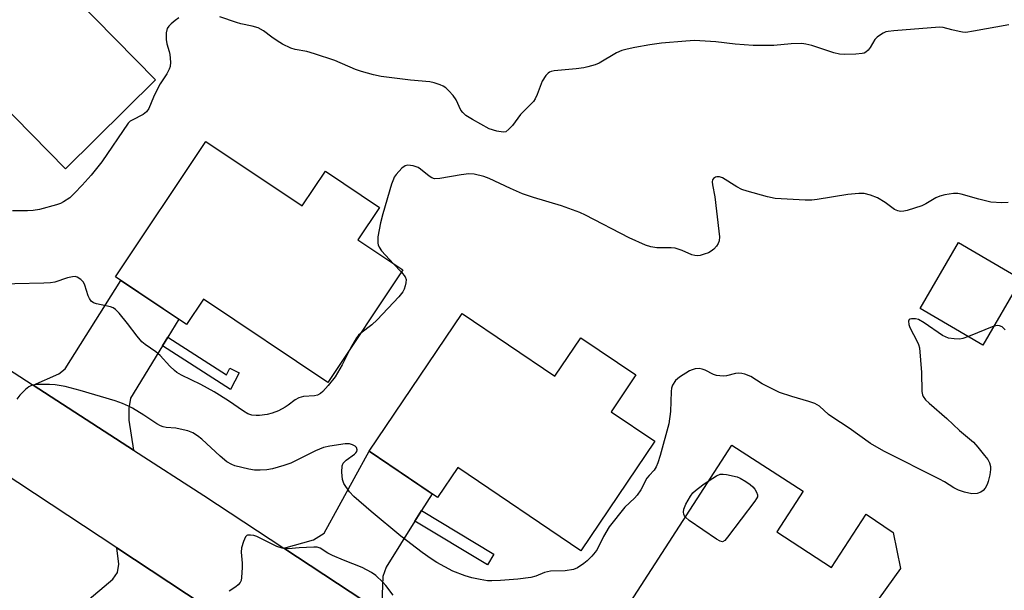
# Model space of a CAD drawing. Units: inches. Extents: x 1249765 to 1255765, y 517454 to 521455.
# Drawn here: x 1251370 to 1251630, y 519497 to 519648 of the extents above; entities that cross this region are included whole.
import ezdxf

# ---------------------------------------------------------------- set-up
doc = ezdxf.new("R2010")
doc.units = ezdxf.units.IN
doc.header["$MEASUREMENT"] = 0
for name, color, linetype in [('BLDG-Footprint', 5, 'Continuous'), ('TRANS-Driveway', 251, 'Continuous'), ('TRANS-Non Street Sidewalk', 7, 'Continuous'), ('TRANS-Road', 130, 'Continuous'), ('Undefined', 1, 'Continuous')]:
    doc.layers.add(name, color=color, linetype=linetype)

msp = doc.modelspace()

# ---------------------------------------------------------------- linework, layer by layer
at = {"layer": 'BLDG-Footprint'}
for points, elevation in [([(1251362.86, 519675.06), (1251405.53, 519631.72), (1251381.65, 519608.22), (1251354.71, 519635.59), (1251349.19, 519630.16), (1251333.47, 519646.13)], 481.14), ([(1251418.85, 519615.46), (1251444.34, 519598.43), (1251450.47, 519607.61), (1251464.84, 519598.01), (1251459.09, 519589.41), (1251471.01, 519581.45), (1251451.14, 519551.71), (1251418.18, 519573.74), (1251413.71, 519567.05), (1251394.91, 519579.62)], 478.92), ([(1251634.69, 519579.05), (1251624.54, 519561.59), (1251607.96, 519571.24), (1251618.12, 519588.7)], 476.59), ([(1251486.68, 519569.92), (1251511.24, 519553.33), (1251518.13, 519563.53), (1251532.7, 519553.69), (1251526.11, 519543.93), (1251537.65, 519536.14), (1251518.08, 519507.16), (1251485.51, 519529.16), (1251480.16, 519521.25), (1251462.06, 519533.47)], 477.34), ([(1251569.99, 519512.16), (1251584.5, 519502.76), (1251593.64, 519516.85), (1251600.75, 519511.99), (1251602.72, 519502.41), (1251597.12, 519494.59), (1251577.69, 519464.59), (1251568.31, 519471.1), (1251564.69, 519466.84), (1251555.19, 519472.66), (1251558.37, 519477.11), (1251549.99, 519482.54), (1251544.87, 519474.64), (1251526.62, 519486.47), (1251558.12, 519535.1), (1251576.94, 519522.9)], 475.2)]:
    msp.add_lwpolyline(points, close=True, dxfattribs=dict(at, elevation=elevation))
at = {"layer": 'TRANS-Driveway'}
for points in [[(1251408.79, 519563.67), (1251407.36, 519561.34), (1251398.87, 519547.49), (1251398.41, 519544.82), (1251398.46, 519541.7), (1251399.7, 519533.75), (1251373.11, 519550.94), (1251379.86, 519553.98), (1251381.6, 519555.26), (1251396.35, 519578.66), (1251411.69, 519568.4)], [(1251475.92, 519517.77), (1251474.17, 519514.98), (1251466.53, 519502.83), (1251465.67, 519500.34), (1251465.33, 519490.89), (1251460.69, 519493.94), (1251439.48, 519507.84), (1251447.34, 519510.08), (1251450.19, 519511.79), (1251462.06, 519533.47), (1251478.72, 519522.22)], [(1251422.76, 519489.79), (1251419.33, 519489.31), (1251417.57, 519488.61), (1251401.42, 519477.56), (1251395.08, 519473.22), (1251393.79, 519472.34), (1251380.48, 519488.05), (1251394.19, 519499.66), (1251395.45, 519501.41), (1251395.79, 519503.57), (1251395.27, 519507.92)]]:
    msp.add_lwpolyline(points, close=True, dxfattribs=at)
at = {"layer": 'TRANS-Non Street Sidewalk'}
for points in [[(1251407.36, 519561.34), (1251408.79, 519563.67), (1251424.29, 519553.74), (1251425.18, 519555.46), (1251427.61, 519554.21), (1251425.35, 519549.82)], [(1251474.17, 519514.98), (1251475.92, 519517.77), (1251495.09, 519506.24), (1251493.39, 519503.42)]]:
    msp.add_lwpolyline(points, close=True, dxfattribs=at)
at = {"layer": 'TRANS-Road'}
msp.add_polyline3d([(1251343.8, 519569.9, 0), (1251373.11, 519550.94, 0), (1251399.7, 519533.75, 0), (1251418.26, 519521.75, 0), (1251439.48, 519507.84, 0), (1251460.69, 519493.94, 0), (1251452.89, 519484.7, 0), (1251444.88, 519475.21, 0), (1251422.76, 519489.79, 0), (1251395.27, 519507.92, 0), (1251329.79, 519551.08, 0)], dxfattribs=at)
at = {"layer": 'Undefined'}
for p, q in [((1251468.54, 519583.1, 478), (1251470.62, 519580.86, 478)), ((1251627.42, 519566.54, 476), (1251620.74, 519563.8, 476))]:
    msp.add_line(p, q, dxfattribs=at)
for points, elevation in [([(1251411.65, 519648.14), (1251410.71, 519647.48), (1251409.61, 519646.55), (1251409.02, 519645.96), (1251408.56, 519645.3), (1251408.34, 519644.22), (1251408.36, 519642.45), (1251408.53, 519641.28), (1251409.11, 519639.27), (1251409.29, 519638.42), (1251409.46, 519636.43), (1251409.38, 519635.32), (1251409.11, 519634.56), (1251408.47, 519633.33), (1251406.72, 519630.67), (1251406.16, 519629.69), (1251404.96, 519627.16), (1251403.72, 519624.2), (1251403.13, 519623.26), (1251402.21, 519622.59), (1251399.28, 519621.11), (1251398.82, 519620.8), (1251398.28, 519620.27), (1251391.3, 519610.05), (1251388.44, 519606.53), (1251386.12, 519603.84), (1251384.09, 519601.73), (1251382.84, 519600.56), (1251381.14, 519599.43), (1251380.35, 519599.06), (1251379.27, 519598.68), (1251374.81, 519597.43), (1251373.07, 519597.14), (1251371.63, 519597.06), (1251367.63, 519597.07)], 480), ([(1251631.42, 519646.34), (1251622.05, 519644.6), (1251620, 519644.32), (1251619.14, 519644.36), (1251618.28, 519644.5), (1251616.28, 519644.96), (1251614.06, 519645.58), (1251613.02, 519645.68), (1251600.94, 519644.75), (1251599.46, 519644.57), (1251598.89, 519644.43), (1251598.14, 519644.09), (1251597.18, 519643.51), (1251596.53, 519643), (1251595.98, 519642.4), (1251594.69, 519640.27), (1251594.17, 519639.63), (1251593.58, 519639.09), (1251593.11, 519638.85), (1251592.59, 519638.71), (1251590.88, 519638.55), (1251587.97, 519638.42), (1251586.54, 519638.52), (1251585.12, 519638.9), (1251579.24, 519640.83), (1251577.67, 519641.22), (1251576.59, 519641.36), (1251573.8, 519641.25), (1251569.23, 519640.81), (1251563.75, 519640.87), (1251558.98, 519641.18), (1251553.84, 519641.77), (1251548.22, 519642.15), (1251545.87, 519642.02), (1251539.44, 519641.44), (1251536.38, 519641.01), (1251532.42, 519640.32), (1251530.41, 519639.91), (1251528.99, 519639.53), (1251527.57, 519638.89), (1251522.94, 519636.12), (1251521.89, 519635.7), (1251519.99, 519635.15), (1251518.88, 519634.91), (1251516.86, 519634.65), (1251511.04, 519634.15), (1251510.22, 519633.97), (1251509.81, 519633.79), (1251509.41, 519633.5), (1251508.83, 519632.88), (1251507.87, 519631.42), (1251506.55, 519627.84), (1251506.04, 519626.76), (1251505.57, 519626.04), (1251502.17, 519622.61), (1251499.98, 519619.69), (1251499.07, 519618.66), (1251498.27, 519618.03), (1251497.53, 519617.87), (1251495.83, 519618.17), (1251493.84, 519618.81), (1251489.41, 519621.23), (1251487.66, 519622.33), (1251486.87, 519623.08), (1251486.37, 519623.72), (1251485.09, 519626.48), (1251484.3, 519627.62), (1251483.17, 519628.86), (1251482.35, 519629.61), (1251481.64, 519630.05), (1251480.85, 519630.39), (1251479.23, 519630.96), (1251478.12, 519631.25), (1251472.98, 519631.65), (1251465.21, 519632.67), (1251463.2, 519633.05), (1251460.07, 519633.92), (1251458.43, 519634.5), (1251452.97, 519636.83), (1251447.58, 519638.65), (1251445.59, 519639.26), (1251442.5, 519639.74), (1251441.29, 519640.11), (1251439.15, 519641.18), (1251437.69, 519642.05), (1251436.29, 519643), (1251434.1, 519644.75), (1251432.7, 519645.51), (1251431.1, 519645.97), (1251428.06, 519646.58), (1251426.93, 519646.88), (1251422.5, 519648.44)], 480), ([(1251631.26, 519599.33), (1251629.54, 519599.22), (1251626.65, 519599.39), (1251623.5, 519600.15), (1251618.77, 519601.52), (1251617.93, 519601.66), (1251616.79, 519601.64), (1251614.5, 519601.34), (1251613.11, 519601.01), (1251612.1, 519600.53), (1251609.42, 519598.91), (1251608.39, 519598.42), (1251604.46, 519597.22), (1251603.61, 519597.02), (1251602.77, 519596.94), (1251602.04, 519597.05), (1251601.12, 519597.42), (1251598.64, 519599.27), (1251596.66, 519600.5), (1251594.78, 519601.22), (1251593.13, 519601.67), (1251591.7, 519601.7), (1251588.8, 519601.37), (1251580.67, 519600.05), (1251579.22, 519599.88), (1251577.49, 519599.9), (1251569.57, 519600.36), (1251567.56, 519600.8), (1251562.15, 519602.29), (1251560.75, 519602.75), (1251559.44, 519603.42), (1251555.62, 519605.78), (1251554.85, 519606.06), (1251554.15, 519606.11), (1251553.72, 519606), (1251553.2, 519605.66), (1251552.94, 519605.26), (1251552.87, 519604.78), (1251552.95, 519603.98), (1251553.56, 519600.83), (1251554.67, 519591.68), (1251554.8, 519590.21), (1251554.71, 519589.15), (1251554.47, 519588.46), (1251554.02, 519587.76), (1251553.27, 519586.93), (1251552.61, 519586.41), (1251551.86, 519586.02), (1251550.79, 519585.63), (1251549.69, 519585.31), (1251548.86, 519585.19), (1251548.29, 519585.23), (1251547.46, 519585.44), (1251544.94, 519586.59), (1251543.06, 519587.2), (1251541.99, 519587.31), (1251538.26, 519587.29), (1251536.6, 519587.57), (1251535.23, 519587.97), (1251530.88, 519589.93), (1251519.35, 519595.93), (1251517.82, 519596.65), (1251513.01, 519598.42), (1251505.53, 519600.64), (1251502.62, 519601.6), (1251499.48, 519602.96), (1251493.81, 519605.61), (1251492.42, 519606.14), (1251489.87, 519606.81), (1251488.44, 519606.92), (1251486.44, 519606.66), (1251480.74, 519605.67), (1251479.36, 519605.6), (1251478.61, 519605.84), (1251477.91, 519606.27), (1251475.69, 519608.15), (1251475.07, 519608.56), (1251473.72, 519609.01), (1251472.34, 519609.18), (1251471.59, 519609.01), (1251470.74, 519608.37), (1251469.19, 519606.72), (1251468.71, 519606.03), (1251468.46, 519605.51), (1251467.98, 519604.14), (1251465.66, 519596.29), (1251465.08, 519593.93), (1251464.36, 519590.19), (1251464.34, 519588.57), (1251464.43, 519588.08), (1251464.69, 519587.44), (1251465.35, 519586.52), (1251468.54, 519583.1)], 478), ([(1251457.16, 519560.72), (1251454.92, 519556.31), (1251453.08, 519553.21), (1251451.19, 519550.83), (1251449.79, 519549.32), (1251449.14, 519548.76), (1251448.4, 519548.34), (1251447.6, 519548.12), (1251444.69, 519547.93), (1251443.47, 519547.62), (1251442.44, 519547.06), (1251440.59, 519545.63), (1251439.85, 519545.15), (1251438.03, 519544.21), (1251436.42, 519543.53), (1251435.02, 519543.22), (1251433.01, 519542.94), (1251432.16, 519542.91), (1251431.04, 519543.06), (1251429.96, 519543.39), (1251428.75, 519544.05), (1251424.8, 519546.79), (1251421.03, 519549.18), (1251417.47, 519551.1), (1251412.4, 519553.63), (1251411.17, 519554.33), (1251410.49, 519554.82), (1251409.3, 519555.96), (1251406.77, 519558.84), (1251405.61, 519559.74), (1251402.75, 519561.68), (1251401.9, 519562.39), (1251400.6, 519563.93), (1251398.1, 519567.31), (1251395.86, 519569.97), (1251394.87, 519570.99), (1251394.27, 519571.41), (1251393.61, 519571.7), (1251389.89, 519572.46), (1251389.11, 519572.77), (1251388.44, 519573.23), (1251387.99, 519573.86), (1251387.64, 519574.6), (1251386.8, 519577.41), (1251386.44, 519578.19), (1251385.69, 519578.96), (1251384.76, 519579.52), (1251384.26, 519579.68), (1251383.49, 519579.66), (1251382.17, 519579.34), (1251378.85, 519578.25), (1251377.69, 519578.08), (1251375.9, 519577.99), (1251360.46, 519577.59)], 478), ([(1251470.62, 519580.86), (1251471.59, 519579.63), (1251471.85, 519578.89), (1251471.8, 519578.06), (1251471.62, 519577.21), (1251471.35, 519576.38), (1251470.97, 519575.62), (1251469.95, 519574.36), (1251464.19, 519568.22), (1251462.8, 519566.96), (1251459.85, 519564.75)], 478), ([(1251620.74, 519563.8), (1251619.27, 519563.29), (1251618.41, 519563.14), (1251616.94, 519563.2), (1251615.47, 519563.44), (1251614.65, 519563.72), (1251613.89, 519564.14), (1251609.04, 519567.46), (1251607.54, 519568.32), (1251606.72, 519568.54), (1251605.63, 519568.55), (1251605.19, 519568.42), (1251605.03, 519568.3), (1251604.88, 519567.94), (1251604.93, 519566.98), (1251605.17, 519566.2), (1251607.16, 519562.55), (1251607.51, 519561.73), (1251607.72, 519560.88), (1251608.27, 519554.32), (1251608.4, 519549.26), (1251608.56, 519548.42), (1251608.76, 519547.95), (1251609.35, 519547.09), (1251610.28, 519546.16), (1251615, 519542.14), (1251618.32, 519538.97), (1251622.06, 519535.86), (1251623.23, 519534.55), (1251625, 519532.36), (1251625.81, 519531.27), (1251626.29, 519530.41), (1251626.56, 519529.45), (1251626.58, 519528.65), (1251626.36, 519527.2), (1251625.94, 519525.47), (1251625.64, 519524.67), (1251625.11, 519523.69), (1251624.65, 519523.12), (1251623.99, 519522.63), (1251622.99, 519522.26), (1251621.65, 519522.2), (1251619.71, 519522.62), (1251618.09, 519523.14), (1251616.82, 519523.81), (1251614.38, 519525.37), (1251613.1, 519526.09), (1251598.36, 519533.53), (1251594.78, 519535.55), (1251589.1, 519539.6), (1251584.57, 519542.54), (1251583.66, 519543.23), (1251581.28, 519545.39), (1251580.09, 519546.11), (1251578.47, 519546.66), (1251573.97, 519547.92), (1251570.67, 519549.04), (1251566.14, 519551.3), (1251563.12, 519553.22), (1251561.56, 519553.91), (1251560.74, 519554.09), (1251559.89, 519554.13), (1251559.06, 519554.02), (1251556.63, 519553.44), (1251555.78, 519553.38), (1251554.91, 519553.43), (1251554.05, 519553.56), (1251553.24, 519553.79), (1251551.01, 519554.93), (1251550.26, 519555.23), (1251549.47, 519555.34), (1251548.4, 519555.24), (1251547.6, 519555.05), (1251546.83, 519554.73), (1251544.18, 519553.08), (1251543.12, 519552.17), (1251542.36, 519550.99), (1251542.11, 519550.18), (1251542, 519549.31), (1251541.81, 519543.96), (1251541.37, 519540.75), (1251539.12, 519532.31), (1251538.52, 519530.37), (1251538.07, 519529.32), (1251537.48, 519528.5), (1251536.18, 519527.1), (1251535.59, 519526.35), (1251533.95, 519523.25), (1251533.04, 519521.88), (1251532.29, 519521.06), (1251529.71, 519518.7), (1251525.64, 519513.52), (1251524.07, 519510.91), (1251522.4, 519507.51), (1251521.89, 519506.76), (1251520.98, 519505.69), (1251519.81, 519504.47), (1251518.92, 519503.74), (1251517.19, 519502.62), (1251516.13, 519502.17), (1251513.92, 519501.83), (1251510.09, 519501.76), (1251508.51, 519501.39), (1251506.19, 519500.44), (1251504.83, 519500.08), (1251501.46, 519499.61), (1251496.85, 519499.26), (1251494.53, 519499.19), (1251493.38, 519499.23), (1251491.42, 519499.52), (1251489.2, 519499.97), (1251487.52, 519500.52), (1251484.2, 519501.79), (1251479.97, 519504.02), (1251478.47, 519504.97), (1251476.05, 519506.68), (1251470.46, 519511.04), (1251462.6, 519517.52), (1251458.02, 519521.5), (1251456.84, 519522.77), (1251455.36, 519524.92), (1251454.98, 519525.97), (1251454.81, 519527.96), (1251454.87, 519529.63), (1251455.17, 519530.33), (1251455.99, 519531.1), (1251458.17, 519532.67), (1251458.55, 519533.05), (1251458.81, 519533.45), (1251458.9, 519533.87), (1251458.7, 519534.45), (1251458.36, 519534.79), (1251457.67, 519535.17), (1251456.89, 519535.4), (1251455.74, 519535.4), (1251451.67, 519534.83), (1251449.97, 519534.49), (1251447.87, 519533.62), (1251441.32, 519530.33), (1251439.44, 519529.69), (1251436.44, 519528.83), (1251434.98, 519528.6), (1251433.19, 519528.46), (1251431.7, 519528.51), (1251430.22, 519528.7), (1251426.46, 519529.63), (1251425.66, 519529.98), (1251424.41, 519530.7), (1251422.57, 519532.16), (1251417.73, 519536.63), (1251416.57, 519537.52), (1251415.34, 519538.31), (1251414.01, 519538.84), (1251412.05, 519539.36), (1251410.91, 519539.56), (1251408.32, 519539.75), (1251407.54, 519539.91), (1251406.81, 519540.17), (1251405.81, 519540.73), (1251402.41, 519542.99), (1251399.37, 519544.87), (1251398.33, 519545.44), (1251396.74, 519546.13), (1251394.81, 519546.78), (1251385.56, 519549.57), (1251381.54, 519550.65), (1251378.91, 519551.01), (1251377.45, 519551.1), (1251374.2, 519551.11), (1251372.85, 519550.92), (1251371.96, 519550.51), (1251371.06, 519549.79), (1251369.6, 519548.35), (1251368.76, 519547.22)], 476), ([(1251630.44, 519565.61), (1251629.62, 519566.36), (1251628.96, 519566.67), (1251628.49, 519566.75), (1251627.42, 519566.54)], 476), ([(1251459.85, 519564.75), (1251459.21, 519564.18), (1251458.67, 519563.51), (1251457.16, 519560.72)], 478), ([(1251552.05, 519525.73), (1251553.98, 519527), (1251554.99, 519527.4), (1251555.8, 519527.43), (1251556.64, 519527.33), (1251559.45, 519526.72), (1251560.24, 519526.38), (1251561.74, 519525.48), (1251562.95, 519524.66), (1251563.61, 519524.09), (1251564.16, 519523.41), (1251564.6, 519522.68), (1251564.86, 519521.93), (1251564.84, 519521.44), (1251564.63, 519520.96), (1251564.17, 519520.24), (1251556.96, 519510.73), (1251556.23, 519509.88), (1251555.63, 519509.54), (1251554.95, 519509.68), (1251553.99, 519510.25), (1251546.82, 519515.15), (1251545.78, 519516.05)], 476), ([(1251545.78, 519516.05), (1251545.54, 519516.4), (1251545.36, 519516.83), (1251545.29, 519517.37), (1251545.38, 519518.19), (1251545.9, 519519.5), (1251547.12, 519521.63), (1251547.76, 519522.43), (1251548.42, 519523.05), (1251550.4, 519524.59), (1251552.05, 519525.73)], 476), ([(1251468.42, 519495.38), (1251466.44, 519497.95), (1251465.68, 519498.82), (1251463.83, 519500.57), (1251462.72, 519501.43), (1251460.23, 519502.75), (1251455.25, 519504.64), (1251452.38, 519505.88), (1251451.13, 519506.53), (1251449.11, 519507.85), (1251448.31, 519508.07), (1251447.44, 519508.11), (1251443.55, 519507.95), (1251440.72, 519507.69), (1251439.86, 519507.72), (1251438.99, 519507.84), (1251437.62, 519508.28), (1251432.28, 519510.92), (1251431.49, 519511.18), (1251430.65, 519511.3), (1251429.88, 519511.23), (1251429.67, 519511.14), (1251429.33, 519510.81), (1251428.75, 519509.59), (1251428.24, 519507.93), (1251428.13, 519506.79), (1251428.45, 519503.87), (1251428.47, 519502.7), (1251428.29, 519500.08), (1251428.13, 519499.25), (1251427.93, 519498.76), (1251427.4, 519498.14), (1251426.73, 519497.61), (1251425.02, 519496.46)], 474)]:
    msp.add_lwpolyline(points, dxfattribs=dict(at, elevation=elevation))

doc.saveas('drawing.dxf')
